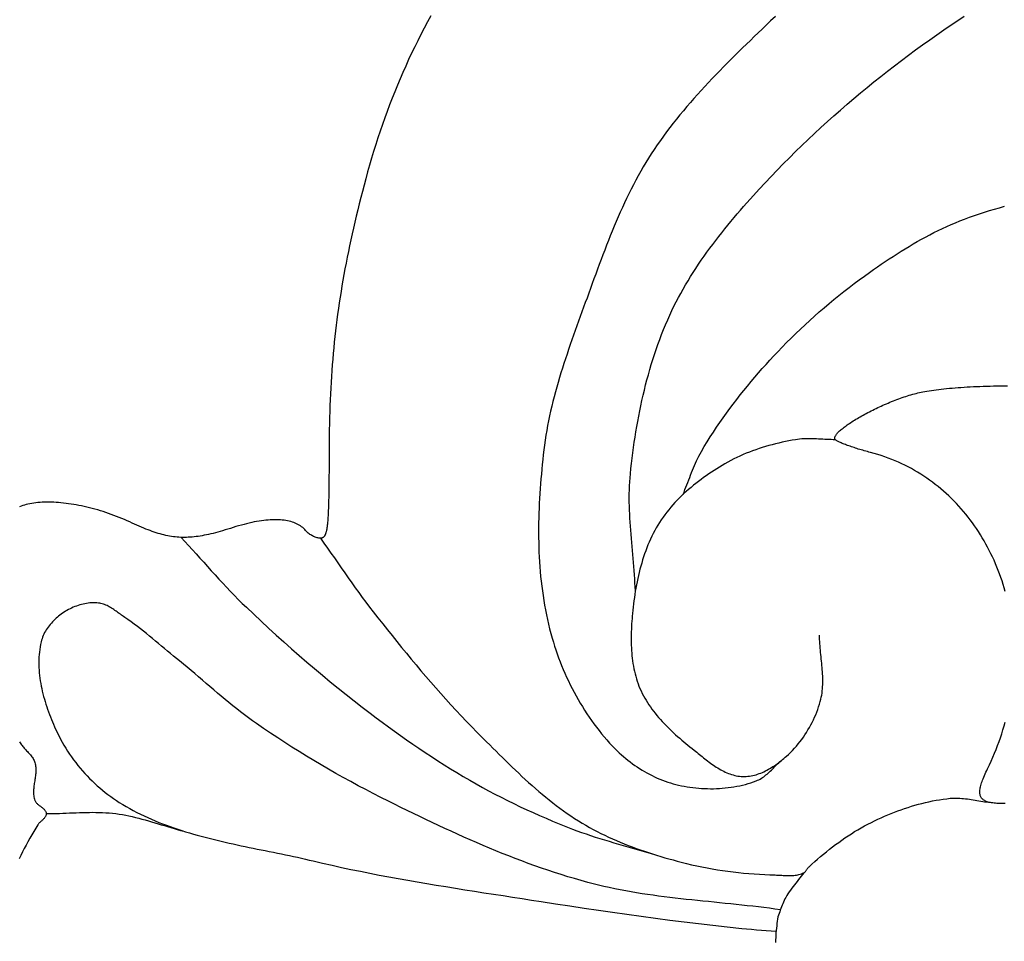
# Model space of a CAD drawing. Units: millimetres. Extents: x 2 to 256, y -51 to 51.
# Drawn here: x 71 to 81, y 0 to 9 of the extents above; entities that cross this region are included whole.
import ezdxf

# ---------------------------------------------------------------- set-up
doc = ezdxf.new("R2010")
doc.units = ezdxf.units.MM
doc.layers.add('Vector Layer 1', color=7, linetype='Continuous', lineweight=30)

msp = doc.modelspace()

# ---------------------------------------------------------------- linework, layer by layer
at = {"layer": 'Vector Layer 1', "color": 18, "lineweight": 30, "true_color": 0x000000}
for points in [[(74.8418, 9.3076), (74.8084, 9.246), (74.7757, 9.1841), (74.7436, 9.1221), (74.7122, 9.0598), (74.6815, 8.9973), (74.6514, 8.9346), (74.6219, 8.8717), (74.5931, 8.8085), (74.5649, 8.745), (74.5373, 8.6813), (74.5103, 8.6174), (74.484, 8.5532), (74.4582, 8.4887), (74.4331, 8.4239), (74.4086, 8.3588), (74.3847, 8.2935), (74.3614, 8.2278), (74.3387, 8.1618), (74.3166, 8.0955), (74.2951, 8.0289), (74.2741, 7.962), (74.2538, 7.8947), (74.234, 7.8271), (74.2148, 7.7591), (74.1961, 7.6908), (74.1961, 7.6908), (74.1794, 7.6278), (74.1631, 7.5654), (74.1472, 7.5036), (74.1318, 7.4424), (74.1168, 7.3817), (74.1023, 7.3215), (74.0882, 7.2618), (74.0745, 7.2025), (74.0612, 7.1437), (74.0483, 7.0852), (74.0359, 7.0272), (74.0239, 6.9694), (74.0122, 6.912), (74.001, 6.8549), (73.9902, 6.798), (73.9798, 6.7414), (73.9697, 6.685), (73.9601, 6.6287), (73.9508, 6.5726), (73.9419, 6.5167), (73.9334, 6.4608), (73.9253, 6.405), (73.9175, 6.3493), (73.9101, 6.2935), (73.9031, 6.2378), (73.8964, 6.182), (73.8901, 6.1262), (73.8841, 6.0702), (73.8785, 6.0142), (73.8732, 5.958), (73.8683, 5.9016), (73.8637, 5.8451), (73.8594, 5.7883), (73.8555, 5.7313), (73.8519, 5.6739), (73.8486, 5.6163), (73.8456, 5.5583), (73.8429, 5.5), (73.8406, 5.4413), (73.8386, 5.3822), (73.8368, 5.3226), (73.8354, 5.2626), (73.8342, 5.2021), (73.8334, 5.141), (73.8328, 5.0794), (73.8325, 5.0172), (73.8325, 5.0172), (73.8325, 4.9848), (73.8324, 4.9532), (73.8323, 4.9224), (73.8322, 4.8923), (73.8321, 4.863), (73.8319, 4.8344), (73.8318, 4.8066), (73.8316, 4.7795), (73.8314, 4.7531), (73.8312, 4.7274), (73.831, 4.7024), (73.8308, 4.6781), (73.8305, 4.6545), (73.8302, 4.6315), (73.8299, 4.6092), (73.8296, 4.5876), (73.8292, 4.5666), (73.8289, 4.5462), (73.8285, 4.5265), (73.828, 4.5073), (73.8276, 4.4888), (73.8271, 4.4709), (73.8266, 4.4535), (73.826, 4.4368), (73.8254, 4.4206), (73.8248, 4.4049), (73.8242, 4.3898), (73.8235, 4.3753), (73.8228, 4.3613), (73.8221, 4.3478), (73.8213, 4.3348), (73.8205, 4.3223), (73.8196, 4.3103), (73.8187, 4.2988), (73.8178, 4.2877), (73.8168, 4.2772), (73.8158, 4.2671), (73.8147, 4.2574), (73.8136, 4.2481), (73.8124, 4.2393), (73.8112, 4.2309), (73.81, 4.223), (73.8087, 4.2154), (73.8074, 4.2082), (73.806, 4.2014), (73.8045, 4.1949), (73.803, 4.1889), (73.8015, 4.1831), (73.7999, 4.1778), (73.7983, 4.1727), (73.7966, 4.168), (73.7948, 4.1636), (73.793, 4.1595), (73.7911, 4.1557), (73.7892, 4.1522), (73.7872, 4.1489), (73.7851, 4.1459), (73.783, 4.1432), (73.7808, 4.1408), (73.7786, 4.1386), (73.7763, 4.1366), (73.7739, 4.1348), (73.7715, 4.1332), (73.769, 4.1319), (73.7664, 4.1307), (73.7638, 4.1298), (73.7611, 4.129), (73.7583, 4.1283), (73.7555, 4.1279), (73.7526, 4.1275), (73.7496, 4.1273), (73.7465, 4.1273), (73.7465, 4.1273), (73.7386, 4.1276), (73.7304, 4.1285), (73.722, 4.13), (73.7133, 4.1321), (73.7044, 4.1346), (73.6955, 4.1377), (73.6865, 4.1412), (73.6775, 4.1452), (73.6686, 4.1496), (73.6597, 4.1544), (73.651, 4.1595), (73.6426, 4.165), (73.6344, 4.1708), (73.6265, 4.1768), (73.619, 4.1832), (73.6119, 4.1897), (73.6053, 4.1964), (73.5992, 4.2033), (73.5992, 4.2033), (73.5903, 4.2135), (73.5807, 4.2231), (73.5705, 4.2322), (73.5597, 4.2409), (73.5484, 4.249), (73.5364, 4.2566), (73.5239, 4.2638), (73.5108, 4.2704), (73.4971, 4.2765), (73.4829, 4.2821), (73.4681, 4.2872), (73.4528, 4.2918), (73.4369, 4.2959), (73.4204, 4.2995), (73.4035, 4.3026), (73.386, 4.3052), (73.368, 4.3072), (73.3495, 4.3088), (73.3305, 4.3098), (73.3109, 4.3104), (73.2909, 4.3104), (73.2704, 4.31), (73.2494, 4.309), (73.2279, 4.3075), (73.206, 4.3055), (73.1836, 4.303), (73.1607, 4.3), (73.1374, 4.2965), (73.1137, 4.2924), (73.0895, 4.2879), (73.0648, 4.2828), (73.0398, 4.2773), (73.0143, 4.2712), (72.9884, 4.2646), (72.9621, 4.2575), (72.9353, 4.2499), (72.9082, 4.2418), (72.8807, 4.2331), (72.8807, 4.2331), (72.8538, 4.2246), (72.8274, 4.2164), (72.8017, 4.2086), (72.7766, 4.2011), (72.7521, 4.1941), (72.7281, 4.1874), (72.7046, 4.1812), (72.6817, 4.1753), (72.6592, 4.1698), (72.6371, 4.1648), (72.6155, 4.1601), (72.5942, 4.1558), (72.5734, 4.1519), (72.5528, 4.1484), (72.5326, 4.1453), (72.5127, 4.1426), (72.4931, 4.1403), (72.4737, 4.1384), (72.4545, 4.1369), (72.4355, 4.1359), (72.4167, 4.1352), (72.398, 4.135), (72.3794, 4.1351), (72.3609, 4.1357), (72.3425, 4.1367), (72.3241, 4.1381), (72.3058, 4.1399), (72.2874, 4.1421), (72.269, 4.1448), (72.2505, 4.1478), (72.232, 4.1513), (72.2133, 4.1552), (72.1945, 4.1596), (72.1756, 4.1643), (72.1564, 4.1695), (72.137, 4.1752), (72.1174, 4.1812), (72.0976, 4.1877), (72.0774, 4.1946), (72.0569, 4.202), (72.0361, 4.2098), (72.0149, 4.218), (71.9933, 4.2266), (71.9714, 4.2357), (71.9489, 4.2453), (71.926, 4.2553), (71.9026, 4.2657), (71.8787, 4.2766), (71.8543, 4.2879), (71.8543, 4.2879), (71.8285, 4.2997), (71.8025, 4.3112), (71.7763, 4.3224), (71.75, 4.3332), (71.7236, 4.3436), (71.697, 4.3537), (71.6704, 4.3635), (71.6437, 4.3729), (71.617, 4.3819), (71.5902, 4.3905), (71.5634, 4.3988), (71.5367, 4.4068), (71.5099, 4.4143), (71.4832, 4.4215), (71.4566, 4.4283), (71.43, 4.4347), (71.4035, 4.4408), (71.3772, 4.4465), (71.351, 4.4517), (71.3249, 4.4566), (71.299, 4.4611), (71.2733, 4.4652), (71.2478, 4.469), (71.2225, 4.4723), (71.1975, 4.4752), (71.1728, 4.4777), (71.1483, 4.4798), (71.1241, 4.4815), (71.1002, 4.4828), (71.0767, 4.4836), (71.0535, 4.4841), (71.0307, 4.4841), (71.0083, 4.4837), (70.9864, 4.4829), (70.9648, 4.4817), (70.9437, 4.48), (70.923, 4.4779), (70.9029, 4.4753), (70.8832, 4.4724), (70.864, 4.469), (70.8454, 4.4651), (70.8274, 4.4608), (70.8099, 4.4561), (70.793, 4.4509), (70.7768, 4.4452), (70.7611, 4.4391)], [(78.2595, 9.2988), (78.2126, 9.2554), (78.1662, 9.2114), (78.1662, 9.2114), (78.1276, 9.1745), (78.0891, 9.1375), (78.0505, 9.1004), (78.012, 9.0632), (77.9735, 9.0259), (77.9351, 8.9886), (77.8968, 8.9511), (77.8586, 8.9134), (77.8205, 8.8757), (77.7826, 8.8377), (77.7448, 8.7996), (77.7073, 8.7613), (77.6699, 8.7228), (77.6328, 8.6841), (77.596, 8.6452), (77.5594, 8.606), (77.5231, 8.5666), (77.4872, 8.527), (77.4515, 8.487), (77.4163, 8.4468), (77.3814, 8.4063), (77.3469, 8.3655), (77.3129, 8.3244), (77.2793, 8.2829), (77.2461, 8.2411), (77.2135, 8.1989), (77.1813, 8.1563), (77.1497, 8.1134), (77.1186, 8.0701), (77.0881, 8.0264), (77.0582, 7.9822), (77.0289, 7.9376), (77.0289, 7.9376), (77.0018, 7.895), (76.9754, 7.8521), (76.9496, 7.8088), (76.9243, 7.7651), (76.8997, 7.7211), (76.8756, 7.6768), (76.8521, 7.6322), (76.829, 7.5872), (76.8065, 7.5421), (76.7844, 7.4966), (76.7628, 7.4509), (76.7416, 7.405), (76.7208, 7.3589), (76.7004, 7.3125), (76.6804, 7.266), (76.6607, 7.2193), (76.6413, 7.1725), (76.6222, 7.1255), (76.6034, 7.0783), (76.5849, 7.0311), (76.5665, 6.9838), (76.5484, 6.9364), (76.5305, 6.8889), (76.5127, 6.8414), (76.4951, 6.7938), (76.4776, 6.7462), (76.4602, 6.6986), (76.4429, 6.651), (76.4256, 6.6035), (76.4083, 6.5559), (76.3911, 6.5084), (76.3911, 6.5084), (76.3744, 6.4624), (76.3576, 6.4164), (76.3408, 6.3703), (76.324, 6.3241), (76.3073, 6.2779), (76.2906, 6.2317), (76.274, 6.1854), (76.2576, 6.139), (76.2412, 6.0926), (76.2251, 6.0461), (76.2091, 5.9996), (76.1933, 5.953), (76.1778, 5.9063), (76.1625, 5.8595), (76.1476, 5.8127), (76.1329, 5.7658), (76.1186, 5.7188), (76.1047, 5.6717), (76.0912, 5.6245), (76.0781, 5.5773), (76.0654, 5.5299), (76.0532, 5.4825), (76.0415, 5.435), (76.0304, 5.3873), (76.0197, 5.3396), (76.0097, 5.2917), (76.0003, 5.2438), (75.9915, 5.1957), (75.9833, 5.1475), (75.9758, 5.0992), (75.969, 5.0508), (75.963, 5.0023), (75.963, 5.0023), (75.9575, 4.9546), (75.9523, 4.9069), (75.9473, 4.859), (75.9426, 4.8111), (75.9381, 4.763), (75.934, 4.7149), (75.9301, 4.6667), (75.9265, 4.6185), (75.9233, 4.5701), (75.9204, 4.5218), (75.9179, 4.4734), (75.9157, 4.4249), (75.9139, 4.3765), (75.9125, 4.328), (75.9115, 4.2795), (75.9109, 4.2311), (75.9108, 4.1826), (75.9111, 4.1342), (75.9119, 4.0858), (75.9131, 4.0374), (75.9148, 3.989), (75.9171, 3.9408), (75.9198, 3.8925), (75.9231, 3.8444), (75.927, 3.7963), (75.9314, 3.7483), (75.9363, 3.7004), (75.9419, 3.6526), (75.948, 3.605), (75.9548, 3.5574), (75.9622, 3.51), (75.9703, 3.4627), (75.9789, 3.4155), (75.9883, 3.3685), (75.9984, 3.3216), (76.0091, 3.275), (76.0206, 3.2285), (76.0327, 3.1822), (76.0456, 3.136), (76.0456, 3.136), (76.0573, 3.0969), (76.0695, 3.0578), (76.0824, 3.0188), (76.0958, 2.9799), (76.1099, 2.9411), (76.1245, 2.9025), (76.1397, 2.8641), (76.1556, 2.8258), (76.172, 2.7877), (76.189, 2.7498), (76.2065, 2.7122), (76.2246, 2.6748), (76.2433, 2.6377), (76.2626, 2.6009), (76.2824, 2.5644), (76.3028, 2.5282), (76.3237, 2.4924), (76.3452, 2.4569), (76.3672, 2.4219), (76.3897, 2.3872), (76.4128, 2.3529), (76.4363, 2.3191), (76.4605, 2.2857), (76.4851, 2.2529), (76.5102, 2.2205), (76.5359, 2.1886), (76.5621, 2.1573), (76.5887, 2.1265), (76.6159, 2.0962), (76.6435, 2.0666), (76.6717, 2.0376), (76.6717, 2.0376), (76.6913, 2.0181), (76.7114, 1.999), (76.7321, 1.9801), (76.7532, 1.9616), (76.7747, 1.9435), (76.7967, 1.9258), (76.8191, 1.9084), (76.8419, 1.8915), (76.8651, 1.875), (76.8887, 1.859), (76.9126, 1.8434), (76.9368, 1.8284), (76.9613, 1.8138), (76.9861, 1.7998), (77.0111, 1.7863), (77.0364, 1.7734), (77.062, 1.761), (77.0877, 1.7493), (77.1137, 1.7382), (77.1398, 1.7277), (77.1661, 1.7179), (77.1925, 1.7088), (77.2191, 1.7003), (77.2457, 1.6926), (77.2725, 1.6856), (77.2725, 1.6856), (77.3, 1.6791), (77.3279, 1.6731), (77.356, 1.6676), (77.3843, 1.6627), (77.4128, 1.6584), (77.4416, 1.6545), (77.4705, 1.6513), (77.4995, 1.6486), (77.5286, 1.6465), (77.5578, 1.6449), (77.5871, 1.644), (77.6164, 1.6436), (77.6457, 1.6438), (77.675, 1.6446), (77.7043, 1.646), (77.7335, 1.648), (77.7627, 1.6506), (77.7917, 1.6538), (77.8206, 1.6577), (77.8493, 1.6622), (77.8778, 1.6673), (77.9062, 1.673), (77.9343, 1.6794), (77.9622, 1.6865), (77.9897, 1.6942), (78.017, 1.7025), (78.044, 1.7115), (78.0706, 1.7212), (78.0706, 1.7212), (78.0835, 1.7265), (78.0962, 1.7325), (78.1085, 1.7391), (78.1206, 1.7463), (78.1324, 1.7539), (78.1439, 1.762), (78.1552, 1.7706), (78.1664, 1.7795), (78.1773, 1.7887), (78.1881, 1.7983), (78.1988, 1.808), (78.2093, 1.818), (78.2198, 1.8281), (78.2302, 1.8383), (78.2406, 1.8486), (78.2509, 1.8588), (78.2613, 1.8691), (78.2717, 1.8792), (78.2821, 1.8892), (78.2926, 1.899), (78.3032, 1.9086), (78.3139, 1.918), (78.3248, 1.927)], [(76.8713, 3.6053), (76.8694, 3.6453), (76.8672, 3.6853), (76.8646, 3.7253), (76.8618, 3.7654), (76.8587, 3.8054), (76.8555, 3.8454), (76.8521, 3.8855), (76.8486, 3.9255), (76.845, 3.9655), (76.8414, 4.0056), (76.8378, 4.0456), (76.8343, 4.0857), (76.8309, 4.1257), (76.8276, 4.1657), (76.8244, 4.2058), (76.8215, 4.2458), (76.8189, 4.2858), (76.8165, 4.3258), (76.8145, 4.3658), (76.8129, 4.4058), (76.8117, 4.4458), (76.8109, 4.4857), (76.8107, 4.5257), (76.811, 4.5656), (76.8119, 4.6055), (76.8134, 4.6454), (76.8155, 4.6853), (76.8184, 4.7251), (76.822, 4.765), (76.822, 4.765), (76.8275, 4.8171), (76.8333, 4.8692), (76.8395, 4.9213), (76.846, 4.9734), (76.853, 5.0256), (76.8604, 5.0777), (76.8683, 5.1298), (76.8766, 5.1818), (76.8853, 5.2338), (76.8945, 5.2857), (76.9041, 5.3375), (76.9143, 5.3893), (76.9249, 5.4409), (76.9361, 5.4924), (76.9477, 5.5438), (76.9599, 5.5951), (76.9726, 5.6462), (76.9859, 5.6972), (76.9997, 5.7479), (77.014, 5.7985), (77.029, 5.8489), (77.0446, 5.8991), (77.0607, 5.9491), (77.0775, 5.9989), (77.0948, 6.0484), (77.1128, 6.0976), (77.1315, 6.1466), (77.1508, 6.1953), (77.1708, 6.2437), (77.1914, 6.2918), (77.2127, 6.3396), (77.2127, 6.3396), (77.233, 6.3833), (77.254, 6.4266), (77.2757, 6.4697), (77.298, 6.5124), (77.321, 6.5547), (77.3445, 6.5968), (77.3687, 6.6386), (77.3934, 6.68), (77.4187, 6.7212), (77.4445, 6.762), (77.4708, 6.8026), (77.4976, 6.8428), (77.5249, 6.8828), (77.5527, 6.9225), (77.5808, 6.962), (77.6094, 7.0011), (77.6384, 7.04), (77.6677, 7.0787), (77.6974, 7.1171), (77.7274, 7.1552), (77.7578, 7.1931), (77.7884, 7.2307), (77.8193, 7.2681), (77.8505, 7.3053), (77.8818, 7.3422), (77.9134, 7.3789), (77.9452, 7.4154), (77.9772, 7.4517), (78.0093, 7.4877), (78.0415, 7.5236), (78.0415, 7.5236), (78.0997, 7.5874), (78.1585, 7.6508), (78.2179, 7.7137), (78.2778, 7.7761), (78.3383, 7.838), (78.3993, 7.8994), (78.4609, 7.9603), (78.523, 8.0207), (78.5856, 8.0806), (78.6487, 8.1399), (78.7123, 8.1988), (78.7764, 8.2572), (78.841, 8.315), (78.906, 8.3723), (78.9715, 8.4291), (79.0375, 8.4854), (79.1039, 8.5412), (79.1708, 8.5964), (79.238, 8.6511), (79.3057, 8.7053), (79.3738, 8.7589), (79.4423, 8.812), (79.5112, 8.8646), (79.5805, 8.9166), (79.6501, 8.9681), (79.7201, 9.0191), (79.7905, 9.0695), (79.8612, 9.1194), (79.9322, 9.1687), (80.0036, 9.2174), (80.0036, 9.2174), (80.0684, 9.2609), (80.1337, 9.3038)], [(78.8546, 5.1034), (78.8338, 5.1036), (78.813, 5.1041), (78.7921, 5.1048), (78.7712, 5.1057), (78.7504, 5.1067), (78.7295, 5.1079), (78.7086, 5.109), (78.6877, 5.1101), (78.6668, 5.1111), (78.646, 5.1119), (78.6251, 5.1126), (78.6043, 5.1129), (78.5835, 5.113), (78.5627, 5.1127), (78.542, 5.1119), (78.5213, 5.1107), (78.5006, 5.1089), (78.4801, 5.1065), (78.4595, 5.1034), (78.4595, 5.1034), (78.4263, 5.0977), (78.3931, 5.0916), (78.36, 5.085), (78.3269, 5.078), (78.2938, 5.0705), (78.2608, 5.0626), (78.228, 5.0542), (78.1952, 5.0453), (78.1626, 5.0359), (78.1301, 5.026), (78.0978, 5.0156), (78.0657, 5.0047), (78.0338, 4.9932), (78.0021, 4.9812), (77.9707, 4.9686), (77.9395, 4.9555), (77.9086, 4.9418), (77.878, 4.9276), (77.8477, 4.9127), (77.8178, 4.8973), (77.7882, 4.8812), (77.759, 4.8645), (77.759, 4.8645), (77.7322, 4.8486), (77.7054, 4.8324), (77.6788, 4.8159), (77.6523, 4.799), (77.626, 4.7818), (77.5998, 4.7642), (77.5738, 4.7463), (77.5481, 4.728), (77.5225, 4.7094), (77.4972, 4.6904), (77.4722, 4.6711), (77.4475, 4.6513), (77.4231, 4.6313), (77.3991, 4.6108), (77.3754, 4.59), (77.3521, 4.5688), (77.3292, 4.5472), (77.3068, 4.5252), (77.2848, 4.5028), (77.2632, 4.48), (77.2422, 4.4569), (77.2217, 4.4333), (77.2017, 4.4093), (77.1823, 4.3849), (77.1634, 4.3601), (77.1452, 4.3349), (77.1276, 4.3093), (77.1106, 4.2832), (77.1106, 4.2832), (77.0941, 4.2565), (77.0783, 4.2294), (77.0631, 4.202), (77.0485, 4.1742), (77.0345, 4.1461), (77.0211, 4.1177), (77.0083, 4.0889), (76.996, 4.0599), (76.9843, 4.0306), (76.9731, 4.001), (76.9624, 3.9713), (76.9522, 3.9412), (76.9426, 3.911), (76.9334, 3.8806), (76.9247, 3.85), (76.9164, 3.8193), (76.9086, 3.7884), (76.9012, 3.7574), (76.8943, 3.7263), (76.8878, 3.6951), (76.8816, 3.6638), (76.8759, 3.6325), (76.8705, 3.6011), (76.8655, 3.5697), (76.8608, 3.5383), (76.8565, 3.5068), (76.8525, 3.4754), (76.8488, 3.444), (76.8454, 3.4127), (76.8423, 3.3814), (76.8423, 3.3814), (76.8399, 3.3557), (76.8378, 3.3298), (76.8358, 3.3038), (76.834, 3.2777), (76.8325, 3.2515), (76.8312, 3.2252), (76.8302, 3.1989), (76.8295, 3.1726), (76.8291, 3.1462), (76.829, 3.1199), (76.8293, 3.0935), (76.83, 3.0672), (76.831, 3.0408), (76.8325, 3.0146), (76.8344, 2.9884), (76.8367, 2.9623), (76.8395, 2.9362), (76.8428, 2.9103), (76.8466, 2.8845), (76.851, 2.8588), (76.8558, 2.8333), (76.8613, 2.808), (76.8673, 2.7828), (76.8739, 2.7578), (76.8812, 2.733), (76.8891, 2.7084), (76.8977, 2.6841), (76.9069, 2.66), (76.9168, 2.6362), (76.9168, 2.6362), (76.9276, 2.6123), (76.9391, 2.5888), (76.9512, 2.5655), (76.9638, 2.5426), (76.9771, 2.5201), (76.9909, 2.4978), (77.0053, 2.4758), (77.0202, 2.4542), (77.0356, 2.4328), (77.0515, 2.4117), (77.0678, 2.3909), (77.0845, 2.3704), (77.1016, 2.3502), (77.1192, 2.3302), (77.137, 2.3105), (77.1553, 2.291), (77.1738, 2.2718), (77.1926, 2.2528), (77.2117, 2.234), (77.231, 2.2155), (77.2506, 2.1972), (77.2703, 2.1791), (77.2903, 2.1613), (77.3104, 2.1436), (77.3306, 2.1261), (77.3509, 2.1088), (77.3713, 2.0917), (77.3918, 2.0748), (77.4123, 2.0581), (77.4329, 2.0415), (77.4534, 2.0251), (77.4534, 2.0251), (77.4665, 2.0146), (77.4797, 2.0041), (77.4929, 1.9934), (77.5062, 1.9827), (77.5197, 1.9719), (77.5332, 1.9611), (77.5468, 1.9503), (77.5604, 1.9396), (77.5742, 1.9289), (77.5881, 1.9184), (77.602, 1.9079), (77.6161, 1.8976), (77.6303, 1.8875), (77.6446, 1.8776), (77.6589, 1.8679), (77.6734, 1.8585), (77.688, 1.8493), (77.7027, 1.8405), (77.7175, 1.832), (77.7324, 1.8239), (77.7475, 1.8162), (77.7627, 1.8089), (77.7779, 1.802), (77.7933, 1.7957), (77.8089, 1.7898), (77.8245, 1.7844), (77.8403, 1.7797), (77.8562, 1.7755), (77.8723, 1.7719), (77.8885, 1.769), (77.9048, 1.7667), (77.9212, 1.7651), (77.9378, 1.7643), (77.9378, 1.7643), (77.9542, 1.7641), (77.9706, 1.7648), (77.987, 1.7661), (78.0032, 1.7681), (78.0195, 1.7707), (78.0356, 1.774), (78.0517, 1.7778), (78.0677, 1.7823), (78.0836, 1.7873), (78.0994, 1.7928), (78.1151, 1.7988), (78.1306, 1.8053), (78.1461, 1.8123), (78.1614, 1.8197), (78.1766, 1.8275), (78.1916, 1.8356), (78.2065, 1.8442), (78.2212, 1.853), (78.2357, 1.8622), (78.2501, 1.8717), (78.2643, 1.8814), (78.2783, 1.8913), (78.292, 1.9015), (78.3056, 1.9118), (78.319, 1.9223), (78.3321, 1.933), (78.345, 1.9437), (78.3577, 1.9546), (78.3701, 1.9655), (78.3701, 1.9655), (78.3906, 1.9842), (78.4107, 2.0036), (78.4303, 2.0236), (78.4494, 2.0441), (78.468, 2.0652), (78.4861, 2.0868), (78.5037, 2.1089), (78.5207, 2.1314), (78.5373, 2.1544), (78.5532, 2.1778), (78.5686, 2.2016), (78.5834, 2.2257), (78.5977, 2.2502), (78.6113, 2.2751), (78.6244, 2.3002), (78.6368, 2.3257), (78.6486, 2.3513), (78.6597, 2.3773), (78.6702, 2.4034), (78.68, 2.4297), (78.6892, 2.4562), (78.6977, 2.4828), (78.7054, 2.5095), (78.7054, 2.5095), (78.7107, 2.5299), (78.7153, 2.5505), (78.7191, 2.5711), (78.7224, 2.5918), (78.725, 2.6126), (78.727, 2.6334), (78.7285, 2.6544), (78.7295, 2.6754), (78.73, 2.6964), (78.7301, 2.7175), (78.7298, 2.7387), (78.7291, 2.7599), (78.7281, 2.7812), (78.7269, 2.8024), (78.7254, 2.8238), (78.7237, 2.8451), (78.7218, 2.8665), (78.7198, 2.8879), (78.7177, 2.9093), (78.7155, 2.9307), (78.7133, 2.9521), (78.7111, 2.9735), (78.7089, 2.9949), (78.7069, 3.0163), (78.705, 3.0377), (78.7032, 3.059), (78.7016, 3.0804), (78.7003, 3.1017), (78.6992, 3.1229), (78.6984, 3.1441), (78.698, 3.1653)], [(72.3635, 4.1357), (72.4015, 4.0948), (72.4393, 4.0537), (72.4769, 4.0124), (72.5144, 3.971), (72.5518, 3.9295), (72.5892, 3.8879), (72.6266, 3.8464), (72.6641, 3.805), (72.7016, 3.7637), (72.7394, 3.7225), (72.7773, 3.6815), (72.8155, 3.6407), (72.8539, 3.6003), (72.8927, 3.5602), (72.9319, 3.5204), (72.9715, 3.4811), (73.0116, 3.4423), (73.0116, 3.4423), (73.0849, 3.3726), (73.1587, 3.3035), (73.2329, 3.2348), (73.3077, 3.1666), (73.3829, 3.0989), (73.4585, 3.0318), (73.5347, 2.9652), (73.6113, 2.8991), (73.6884, 2.8336), (73.766, 2.7686), (73.844, 2.7043), (73.9225, 2.6405), (74.0015, 2.5773), (74.081, 2.5147), (74.1609, 2.4528), (74.2413, 2.3915), (74.2413, 2.3915), (74.3007, 2.3468), (74.3603, 2.3025), (74.4202, 2.2584), (74.4804, 2.2148), (74.5409, 2.1715), (74.6017, 2.1287), (74.6628, 2.0863), (74.7242, 2.0443), (74.786, 2.0028), (74.848, 1.9618), (74.9104, 1.9213), (74.9731, 1.8814), (75.0362, 1.8421), (75.0996, 1.8034), (75.1634, 1.7652), (75.2276, 1.7277), (75.2921, 1.6909), (75.2921, 1.6909), (75.3535, 1.6568), (75.4152, 1.6233), (75.4773, 1.5904), (75.5398, 1.5582), (75.6026, 1.5266), (75.6657, 1.4956), (75.7292, 1.4653), (75.7929, 1.4355), (75.8569, 1.4064), (75.9212, 1.3778), (75.9857, 1.3499), (76.0504, 1.3225), (76.1154, 1.2957), (76.1806, 1.2695), (76.246, 1.2438), (76.246, 1.2438), (76.2909, 1.2267), (76.3361, 1.2103), (76.3815, 1.1945), (76.427, 1.1792), (76.4727, 1.1643), (76.5185, 1.1499), (76.5645, 1.1358), (76.6105, 1.1219), (76.6567, 1.1084), (76.7029, 1.0949), (76.7491, 1.0816), (76.7954, 1.0684), (76.8416, 1.0551), (76.8878, 1.0418), (76.934, 1.0284), (76.9802, 1.0148), (77.0262, 1.001), (77.0722, 0.9869)], [(73.7465, 4.1273), (73.7814, 4.0785), (73.816, 4.0295), (73.8504, 3.9803), (73.8848, 3.9311), (73.919, 3.8819), (73.9533, 3.8326), (73.9876, 3.7834), (74.0221, 3.7343), (74.0567, 3.6853), (74.0916, 3.6364), (74.1267, 3.5878), (74.1622, 3.5395), (74.198, 3.4914), (74.2343, 3.4437), (74.2712, 3.3964), (74.2712, 3.3964), (74.3176, 3.3375), (74.3642, 3.2787), (74.4109, 3.22), (74.4578, 3.1614), (74.5049, 3.1029), (74.5522, 3.0446), (74.5997, 2.9865), (74.6475, 2.9285), (74.6955, 2.8709), (74.7438, 2.8134), (74.7924, 2.7562), (74.8414, 2.6993), (74.8907, 2.6427), (74.9403, 2.5865), (74.9903, 2.5306), (75.0408, 2.4751), (75.0916, 2.42), (75.1429, 2.3653), (75.1947, 2.311), (75.2469, 2.2572), (75.2996, 2.204), (75.2996, 2.204), (75.3311, 2.1724), (75.3625, 2.1409), (75.394, 2.1093), (75.4256, 2.0776), (75.4571, 2.046), (75.4888, 2.0144), (75.5205, 1.9829), (75.5524, 1.9515), (75.5843, 1.9201), (75.6164, 1.8889), (75.6486, 1.8578), (75.681, 1.8269), (75.7135, 1.7962), (75.7462, 1.7656), (75.7791, 1.7354), (75.8122, 1.7054), (75.8456, 1.6756), (75.8791, 1.6462), (75.9129, 1.6171), (75.947, 1.5884), (75.9814, 1.56), (76.016, 1.5321), (76.0509, 1.5045), (76.0862, 1.4775), (76.1218, 1.4508), (76.1577, 1.4247), (76.194, 1.3991), (76.2307, 1.374), (76.2677, 1.3495), (76.3051, 1.3255), (76.343, 1.3022), (76.343, 1.3022), (76.3794, 1.2806), (76.4161, 1.2597), (76.4532, 1.2393), (76.4906, 1.2196), (76.5284, 1.2004), (76.5664, 1.1818), (76.6047, 1.1637), (76.6433, 1.1462), (76.6822, 1.1291), (76.7213, 1.1126), (76.7607, 1.0966), (76.8002, 1.081), (76.84, 1.0659), (76.8799, 1.0512), (76.92, 1.037), (76.9602, 1.0231), (77.0006, 1.0097), (77.0411, 0.9967), (77.0817, 0.984), (77.1224, 0.9716), (77.1632, 0.9596), (77.204, 0.9479), (77.2449, 0.9366), (77.2858, 0.9255), (77.3267, 0.9147), (77.3267, 0.9147), (77.3774, 0.9018), (77.4282, 0.8898), (77.4793, 0.8784), (77.5305, 0.8678), (77.5819, 0.8579), (77.6334, 0.8486), (77.6851, 0.8401), (77.7369, 0.8322), (77.7887, 0.825), (77.8407, 0.8184), (77.8928, 0.8125), (77.9449, 0.8072), (77.9971, 0.8025), (78.0493, 0.7984), (78.1016, 0.7949), (78.1538, 0.792), (78.2061, 0.7897), (78.2583, 0.788), (78.2583, 0.788), (78.2713, 0.7875), (78.2843, 0.7869), (78.2975, 0.7862), (78.3107, 0.7855), (78.3239, 0.7847), (78.3372, 0.784), (78.3505, 0.7833), (78.3638, 0.7828), (78.3772, 0.7824), (78.3904, 0.7822), (78.4036, 0.7822), (78.4168, 0.7825), (78.4299, 0.7832), (78.4429, 0.7842), (78.4558, 0.7856), (78.4685, 0.7874), (78.4811, 0.7898), (78.4936, 0.7926), (78.5059, 0.7961), (78.5179, 0.8002), (78.5298, 0.8049), (78.5415, 0.8103), (78.5415, 0.8103), (78.5463, 0.8131), (78.5508, 0.8164), (78.5549, 0.8202), (78.5587, 0.8242), (78.5623, 0.8286), (78.5658, 0.8332), (78.5691, 0.8379), (78.5723, 0.8428), (78.5756, 0.8476), (78.5789, 0.8525), (78.5823, 0.8572), (78.5858, 0.8617), (78.5896, 0.866), (78.5937, 0.8699), (78.5937, 0.8699), (78.6219, 0.8953), (78.6504, 0.9205), (78.6792, 0.9454), (78.7083, 0.9701), (78.7375, 0.9945), (78.7671, 1.0186), (78.797, 1.0424), (78.8271, 1.0659), (78.8575, 1.0889), (78.8882, 1.1116), (78.9192, 1.1338), (78.9505, 1.1555), (78.982, 1.1768), (79.014, 1.1975), (79.0462, 1.2177), (79.0787, 1.2373), (79.1116, 1.2564), (79.1448, 1.2748), (79.1783, 1.2926), (79.2122, 1.3096), (79.2122, 1.3096), (79.2443, 1.3252), (79.2765, 1.3404), (79.309, 1.3552), (79.3418, 1.3696), (79.3747, 1.3836), (79.4079, 1.3973), (79.4412, 1.4104), (79.4747, 1.4232), (79.5085, 1.4355), (79.5423, 1.4472), (79.5764, 1.4585), (79.6106, 1.4693), (79.6449, 1.4795), (79.6794, 1.4891), (79.7141, 1.4982), (79.7488, 1.5067), (79.7837, 1.5146), (79.8186, 1.5219), (79.8537, 1.5285), (79.8888, 1.5344), (79.9241, 1.5397), (79.9594, 1.5443), (79.9947, 1.5481), (79.9947, 1.5481), (80.0137, 1.5496), (80.0326, 1.5504), (80.0515, 1.5506), (80.0704, 1.5502), (80.0894, 1.5493), (80.1083, 1.5479), (80.1272, 1.546), (80.1461, 1.5439), (80.1651, 1.5414), (80.184, 1.5387), (80.2029, 1.5358), (80.2218, 1.5327), (80.2407, 1.5296), (80.2597, 1.5265), (80.2786, 1.5234), (80.2975, 1.5204), (80.3164, 1.5176), (80.3354, 1.5149), (80.3543, 1.5126), (80.3732, 1.5105)], [(78.3104, 0.4429), (78.2557, 0.4504), (78.201, 0.4577), (78.1462, 0.4646), (78.0913, 0.4712), (78.0364, 0.4776), (77.9815, 0.4837), (77.9265, 0.4897), (77.8715, 0.4955), (77.8164, 0.5012), (77.7613, 0.5068), (77.7063, 0.5124), (77.6512, 0.5179), (77.5961, 0.5235), (77.541, 0.5291), (77.486, 0.5347), (77.4309, 0.5405), (77.3759, 0.5464), (77.321, 0.5525), (77.266, 0.5588), (77.2112, 0.5653), (77.1563, 0.5722), (77.1016, 0.5793), (77.0469, 0.5867), (76.9923, 0.5945), (76.9377, 0.6027), (76.8833, 0.6114), (76.8289, 0.6205), (76.7747, 0.6301), (76.7206, 0.6403), (76.6665, 0.651), (76.6126, 0.6623), (76.5589, 0.6742), (76.5052, 0.6868), (76.4517, 0.7001), (76.3984, 0.7141), (76.3984, 0.7141), (76.332, 0.7324), (76.2659, 0.7515), (76.1999, 0.7712), (76.1341, 0.7916), (76.0686, 0.8127), (76.0032, 0.8344), (75.9381, 0.8567), (75.8731, 0.8796), (75.8083, 0.9031), (75.7437, 0.9271), (75.6793, 0.9516), (75.615, 0.9767), (75.5509, 1.0022), (75.487, 1.0282), (75.4232, 1.0546), (75.3596, 1.0814), (75.2961, 1.1086), (75.2328, 1.1362), (75.1696, 1.1642), (75.1066, 1.1925), (75.0437, 1.2211), (74.9809, 1.2499), (74.9183, 1.2791), (74.8558, 1.3085), (74.7934, 1.3381), (74.7311, 1.3679), (74.6689, 1.3979), (74.6068, 1.428), (74.5448, 1.4583), (74.483, 1.4887), (74.4212, 1.5192), (74.4212, 1.5192), (74.3457, 1.5569), (74.2706, 1.5951), (74.1957, 1.634), (74.1211, 1.6735), (74.0468, 1.7135), (73.9728, 1.7542), (73.8991, 1.7955), (73.8258, 1.8373), (73.7528, 1.8798), (73.6801, 1.9228), (73.6079, 1.9665), (73.536, 2.0107), (73.4644, 2.0556), (73.3933, 2.101), (73.3226, 2.147), (73.2523, 2.1937), (73.1824, 2.2409), (73.1129, 2.2887), (73.1129, 2.2887), (73.0727, 2.3171), (73.0329, 2.3461), (72.9935, 2.3755), (72.9545, 2.4054), (72.9157, 2.4358), (72.8772, 2.4665), (72.839, 2.4975), (72.801, 2.5288), (72.7632, 2.5603), (72.7255, 2.5921), (72.6879, 2.624), (72.6504, 2.656), (72.613, 2.688), (72.5756, 2.7201), (72.5381, 2.7521), (72.5006, 2.7841), (72.463, 2.8159), (72.4252, 2.8476), (72.3874, 2.8791), (72.3493, 2.9103), (72.3493, 2.9103), (72.3191, 2.9345), (72.2892, 2.9589), (72.2593, 2.9835), (72.2296, 3.0082), (72.1999, 3.033), (72.1703, 3.0579), (72.1407, 3.0828), (72.1111, 3.1077), (72.0813, 3.1324), (72.0515, 3.157), (72.0215, 3.1814), (71.9914, 3.2056), (71.961, 3.2294), (71.9304, 3.2529), (71.8995, 3.276), (71.8682, 3.2987), (71.8367, 3.3208), (71.8047, 3.3425), (71.8047, 3.3425), (71.7939, 3.3497), (71.7832, 3.3571), (71.7725, 3.3648), (71.7618, 3.3725), (71.7511, 3.3803), (71.7403, 3.3881), (71.7295, 3.3959), (71.7187, 3.4037), (71.7078, 3.4114), (71.6969, 3.4189), (71.6859, 3.4263), (71.6748, 3.4334), (71.6636, 3.4402), (71.6523, 3.4468), (71.6409, 3.453), (71.6294, 3.4588), (71.6177, 3.4641), (71.6059, 3.469), (71.5939, 3.4733), (71.5818, 3.4771), (71.5694, 3.4802), (71.5569, 3.4827), (71.5442, 3.4845), (71.5442, 3.4845), (71.5275, 3.486), (71.5106, 3.4869), (71.4938, 3.487), (71.4768, 3.4864), (71.4599, 3.4852), (71.4429, 3.4834), (71.4259, 3.481), (71.409, 3.4779), (71.3922, 3.4743), (71.3754, 3.4702), (71.3588, 3.4655), (71.3423, 3.4603), (71.3259, 3.4546), (71.3097, 3.4484), (71.2937, 3.4417), (71.2779, 3.4346), (71.2624, 3.4271), (71.2471, 3.4192), (71.2321, 3.4109), (71.2174, 3.4023), (71.203, 3.3932), (71.189, 3.3839), (71.189, 3.3839), (71.1758, 3.3746), (71.1627, 3.3648), (71.1497, 3.3546), (71.137, 3.344), (71.1245, 3.3331), (71.1122, 3.3217), (71.1002, 3.3101), (71.0886, 3.298), (71.0773, 3.2856), (71.0664, 3.273), (71.0559, 3.2599), (71.0458, 3.2466), (71.0362, 3.233), (71.0271, 3.2192), (71.0186, 3.205), (71.0105, 3.1907), (71.0031, 3.176), (70.9963, 3.1612), (70.9902, 3.1461), (70.9847, 3.1309), (70.9799, 3.1154), (70.9759, 3.0998), (70.9759, 3.0998), (70.9705, 3.0746), (70.9658, 3.0493), (70.9619, 3.024), (70.9587, 2.9984), (70.9563, 2.9728), (70.9545, 2.9471), (70.9535, 2.9214), (70.9531, 2.8955), (70.9533, 2.8696), (70.9542, 2.8437), (70.9557, 2.8177), (70.9578, 2.7916), (70.9604, 2.7656), (70.9636, 2.7396), (70.9674, 2.7135), (70.9717, 2.6875), (70.9765, 2.6615), (70.9818, 2.6356), (70.9876, 2.6097), (70.9938, 2.5839), (71.0005, 2.5581), (71.0076, 2.5324), (71.0151, 2.5068), (71.023, 2.4813), (71.0313, 2.456), (71.04, 2.4307), (71.0489, 2.4056), (71.0582, 2.3807), (71.0678, 2.3559), (71.0777, 2.3312), (71.0879, 2.3068), (71.0983, 2.2825), (71.1089, 2.2585), (71.1198, 2.2346), (71.1308, 2.211), (71.1421, 2.1876), (71.1535, 2.1644), (71.1535, 2.1644), (71.1691, 2.134), (71.1855, 2.1039), (71.2025, 2.074), (71.2202, 2.0445), (71.2387, 2.0153), (71.2577, 1.9865), (71.2774, 1.958), (71.2977, 1.9299), (71.3187, 1.9022), (71.3402, 1.875), (71.3623, 1.8481), (71.3849, 1.8217), (71.4081, 1.7958), (71.4318, 1.7703), (71.456, 1.7453), (71.4808, 1.7208), (71.5059, 1.6969), (71.5316, 1.6735), (71.5577, 1.6506), (71.5842, 1.6283), (71.6111, 1.6066), (71.6385, 1.5855), (71.6662, 1.565), (71.6942, 1.5451), (71.7226, 1.5259), (71.7514, 1.5073), (71.7514, 1.5073), (71.7855, 1.4862), (71.82, 1.4658), (71.8548, 1.4461), (71.8899, 1.427), (71.9253, 1.4085), (71.961, 1.3906), (71.997, 1.3733), (72.0332, 1.3566), (72.0697, 1.3404), (72.1065, 1.3247), (72.1435, 1.3096), (72.1807, 1.295), (72.2181, 1.2808), (72.2558, 1.2671), (72.2937, 1.2539), (72.3317, 1.241), (72.37, 1.2286), (72.4084, 1.2166), (72.447, 1.2049), (72.4857, 1.1936), (72.5246, 1.1826), (72.5637, 1.1719), (72.6028, 1.1616), (72.6421, 1.1515), (72.6815, 1.1416), (72.721, 1.132), (72.7606, 1.1227), (72.8003, 1.1135), (72.84, 1.1045), (72.8798, 1.0957), (72.9197, 1.0871), (72.9596, 1.0786), (72.9995, 1.0702), (73.0395, 1.0619), (73.0795, 1.0536), (73.1195, 1.0454), (73.1595, 1.0373), (73.1995, 1.0292), (73.2395, 1.0211), (73.2794, 1.013), (73.3193, 1.0049), (73.3592, 0.9967), (73.399, 0.9884), (73.4388, 0.9801), (73.4784, 0.9716), (73.518, 0.9631), (73.5575, 0.9543), (73.5969, 0.9455), (73.6362, 0.9364), (73.6753, 0.9272), (73.6753, 0.9272), (73.7685, 0.9053), (73.8618, 0.8842), (73.9552, 0.8637), (74.0488, 0.8438), (74.1426, 0.8245), (74.2364, 0.8058), (74.3304, 0.7877), (74.4244, 0.77), (74.5186, 0.7527), (74.6128, 0.7359), (74.7072, 0.7195), (74.8015, 0.7034), (74.896, 0.6877), (74.9905, 0.6722), (75.0851, 0.6569), (75.1796, 0.6419), (75.2743, 0.627), (75.3689, 0.6123), (75.4635, 0.5977), (75.5582, 0.5831), (75.6528, 0.5685), (75.7475, 0.554), (75.8421, 0.5394), (75.9367, 0.5247), (75.9367, 0.5247), (76.0783, 0.5027), (76.22, 0.4811), (76.3618, 0.4599), (76.5037, 0.439), (76.6456, 0.4186), (76.7875, 0.3986), (76.9296, 0.3791), (77.0717, 0.3601), (77.2138, 0.3416), (77.356, 0.3237), (77.4984, 0.3064), (77.6407, 0.2897), (77.7832, 0.2736), (77.9257, 0.2583), (77.9257, 0.2583), (77.9744, 0.2535), (78.0231, 0.2494), (78.0718, 0.2457), (78.1206, 0.2423), (78.1694, 0.239), (78.2182, 0.2357), (78.267, 0.2321)], [(78.5415, 0.8103), (78.5287, 0.7931), (78.5155, 0.7759), (78.5022, 0.7588), (78.4887, 0.7418), (78.4752, 0.7247), (78.4616, 0.7076), (78.4481, 0.6904), (78.4348, 0.6732), (78.4218, 0.6558), (78.409, 0.6382), (78.3966, 0.6204), (78.3847, 0.6024), (78.3733, 0.5842), (78.3625, 0.5656), (78.3625, 0.5656), (78.3545, 0.5505), (78.347, 0.535), (78.3399, 0.5193), (78.3332, 0.5033), (78.3268, 0.4872), (78.3206, 0.4709), (78.3146, 0.4546), (78.3087, 0.4382), (78.3028, 0.4219), (78.2968, 0.4056), (78.2907, 0.3895), (78.2844, 0.3736), (78.2844, 0.3736), (78.2817, 0.3511), (78.2788, 0.3285), (78.2758, 0.3058), (78.2728, 0.2831), (78.27, 0.2604), (78.2675, 0.2377), (78.2654, 0.215), (78.2639, 0.1924), (78.2639, 0.1924), (78.263, 0.168), (78.2627, 0.1435), (78.2627, 0.1188)]]:
    msp.add_lwpolyline(points, dxfattribs=at)
at = {"layer": 'Vector Layer 1', "color": 18, "lineweight": 30, "true_color": 0x000000, "extrusion": (0, 0, -1)}
for points in [[(-77.3435, 4.5607), (-77.3535, 4.5845), (-77.3632, 4.6084), (-77.3727, 4.6324), (-77.382, 4.6564), (-77.3913, 4.6806), (-77.4004, 4.7047), (-77.4096, 4.7289), (-77.4188, 4.753), (-77.4282, 4.7771), (-77.4377, 4.8011), (-77.4474, 4.825), (-77.4573, 4.8488), (-77.4676, 4.8724), (-77.4783, 4.8958), (-77.4894, 4.919), (-77.501, 4.942), (-77.5131, 4.9647), (-77.5257, 4.987), (-77.5257, 4.987), (-77.5546, 5.0357), (-77.5842, 5.0841), (-77.6144, 5.132), (-77.6452, 5.1796), (-77.6766, 5.2268), (-77.7085, 5.2736), (-77.741, 5.3201), (-77.7741, 5.3663), (-77.8077, 5.412), (-77.8418, 5.4574), (-77.8763, 5.5025), (-77.9114, 5.5472), (-77.9469, 5.5916), (-77.9828, 5.6356), (-78.0191, 5.6793), (-78.0558, 5.7226), (-78.0929, 5.7656), (-78.1304, 5.8083), (-78.1682, 5.8506), (-78.2063, 5.8926), (-78.2448, 5.9343), (-78.2835, 5.9756), (-78.2835, 5.9756), (-78.3272, 6.0215), (-78.3715, 6.0669), (-78.4164, 6.1119), (-78.4617, 6.1563), (-78.5075, 6.2003), (-78.5539, 6.2437), (-78.6006, 6.2867), (-78.6479, 6.3292), (-78.6956, 6.3712), (-78.7438, 6.4126), (-78.7923, 6.4536), (-78.8413, 6.4941), (-78.8907, 6.5341), (-78.9406, 6.5735), (-78.9907, 6.6124), (-79.0413, 6.6509), (-79.0922, 6.6888), (-79.1435, 6.7261), (-79.1951, 6.763), (-79.1951, 6.763), (-79.2334, 6.7899), (-79.2719, 6.8166), (-79.3105, 6.8431), (-79.3494, 6.8694), (-79.3885, 6.8954), (-79.4278, 6.9211), (-79.4672, 6.9465), (-79.507, 6.9716), (-79.5469, 6.9963), (-79.5871, 7.0206), (-79.6275, 7.0445), (-79.6681, 7.0679), (-79.709, 7.0909), (-79.7502, 7.1134), (-79.7916, 7.1353), (-79.8332, 7.1567), (-79.8752, 7.1775), (-79.9174, 7.1978), (-79.9598, 7.2173), (-80.0026, 7.2363), (-80.0457, 7.2545), (-80.089, 7.2721), (-80.089, 7.2721), (-80.1375, 7.2908), (-80.1863, 7.3089), (-80.2353, 7.3263), (-80.2845, 7.3431), (-80.334, 7.3592), (-80.3838, 7.3746), (-80.4337, 7.3895), (-80.4838, 7.4038), (-80.5341, 7.4175)], [(-80.5406, 3.5984), (-80.5303, 3.6338), (-80.5195, 3.669), (-80.5082, 3.704), (-80.4963, 3.7387), (-80.4838, 3.7731), (-80.4709, 3.8072), (-80.4574, 3.8411), (-80.4433, 3.8746), (-80.4288, 3.9079), (-80.4137, 3.9408), (-80.3981, 3.9734), (-80.3819, 4.0057), (-80.3653, 4.0376), (-80.3481, 4.0693), (-80.3304, 4.1005), (-80.3122, 4.1314), (-80.2936, 4.1619), (-80.2744, 4.1921), (-80.2547, 4.2218), (-80.2345, 4.2512), (-80.2138, 4.2802), (-80.1927, 4.3087), (-80.171, 4.3369), (-80.1489, 4.3646), (-80.1262, 4.3918), (-80.1032, 4.4187), (-80.0796, 4.4451), (-80.0555, 4.471), (-80.031, 4.4964), (-80.0061, 4.5214), (-79.9806, 4.5459), (-79.9547, 4.5699), (-79.9284, 4.5934), (-79.9016, 4.6164), (-79.8743, 4.6389), (-79.8466, 4.6609), (-79.8185, 4.6823), (-79.7899, 4.7032), (-79.7609, 4.7235), (-79.7314, 4.7433), (-79.7015, 4.7625), (-79.6712, 4.7811), (-79.6404, 4.7992), (-79.6093, 4.8167), (-79.5777, 4.8335), (-79.5457, 4.8498), (-79.5132, 4.8655), (-79.4804, 4.8805), (-79.4472, 4.8949), (-79.4135, 4.9087), (-79.3795, 4.9218), (-79.345, 4.9342), (-79.3102, 4.946), (-79.275, 4.9572), (-79.2393, 4.9676), (-79.2033, 4.9774), (-79.2033, 4.9774), (-79.1878, 4.9814), (-79.1724, 4.9856), (-79.1571, 4.9898), (-79.1419, 4.994), (-79.1269, 4.9984), (-79.112, 5.0027), (-79.0973, 5.0071), (-79.0828, 5.0115), (-79.0685, 5.0159), (-79.0545, 5.0204), (-79.0407, 5.0248), (-79.0273, 5.0292), (-79.0141, 5.0336), (-79.0013, 5.038), (-78.9889, 5.0423), (-78.9768, 5.0467), (-78.9652, 5.0509), (-78.954, 5.0551), (-78.9432, 5.0593), (-78.9329, 5.0633), (-78.9231, 5.0673), (-78.9139, 5.0712), (-78.9051, 5.075), (-78.897, 5.0787), (-78.8894, 5.0823), (-78.8824, 5.0857), (-78.8761, 5.089), (-78.8704, 5.0922), (-78.8654, 5.0953), (-78.8611, 5.0982), (-78.8575, 5.1009), (-78.8546, 5.1034), (-78.8546, 5.1034), (-78.8519, 5.1066), (-78.85, 5.11), (-78.8488, 5.1138), (-78.8482, 5.1178), (-78.8483, 5.122), (-78.8491, 5.1265), (-78.8505, 5.1313), (-78.8525, 5.1363), (-78.8552, 5.1415), (-78.8585, 5.1469), (-78.8624, 5.1526), (-78.8669, 5.1584), (-78.8719, 5.1645), (-78.8775, 5.1707), (-78.8837, 5.1771), (-78.8903, 5.1837), (-78.8975, 5.1905), (-78.9052, 5.1974), (-78.9134, 5.2044), (-78.9221, 5.2116), (-78.9313, 5.219), (-78.9409, 5.2264), (-78.9509, 5.234), (-78.9614, 5.2417), (-78.9723, 5.2495), (-78.9836, 5.2573), (-78.9953, 5.2653), (-79.0074, 5.2733), (-79.0199, 5.2814), (-79.0327, 5.2895), (-79.0458, 5.2978), (-79.0593, 5.306), (-79.0731, 5.3143), (-79.0872, 5.3226), (-79.1016, 5.3309), (-79.1162, 5.3392), (-79.1312, 5.3476), (-79.1463, 5.3559), (-79.1618, 5.3642), (-79.1774, 5.3725), (-79.1933, 5.3808), (-79.2093, 5.389), (-79.2256, 5.3972), (-79.242, 5.4053), (-79.2586, 5.4134), (-79.2754, 5.4214), (-79.2922, 5.4293), (-79.3093, 5.4371), (-79.3264, 5.4449), (-79.3436, 5.4525), (-79.3609, 5.46), (-79.3783, 5.4674), (-79.3957, 5.4747), (-79.4132, 5.4818), (-79.4307, 5.4888), (-79.4483, 5.4957), (-79.4658, 5.5023), (-79.4834, 5.5088), (-79.5009, 5.5152), (-79.5185, 5.5213), (-79.5359, 5.5273), (-79.5534, 5.5331), (-79.5707, 5.5386), (-79.588, 5.544), (-79.6052, 5.5491), (-79.6223, 5.554), (-79.6392, 5.5586), (-79.656, 5.563), (-79.6727, 5.5671), (-79.6893, 5.571), (-79.7056, 5.5746), (-79.7218, 5.5779), (-79.7218, 5.5779), (-79.7423, 5.5818), (-79.7636, 5.5856), (-79.7856, 5.5892), (-79.8084, 5.5927), (-79.8318, 5.5961), (-79.8559, 5.5994), (-79.8807, 5.6025), (-79.9062, 5.6055), (-79.9323, 5.6083), (-79.959, 5.611), (-79.9863, 5.6136), (-80.0142, 5.6161), (-80.0427, 5.6184), (-80.0717, 5.6206), (-80.1013, 5.6227), (-80.1314, 5.6247), (-80.1621, 5.6265), (-80.1932, 5.6282), (-80.2248, 5.6297), (-80.2568, 5.6312), (-80.2893, 5.6325), (-80.3223, 5.6337), (-80.3556, 5.6347), (-80.3894, 5.6356), (-80.4235, 5.6364), (-80.458, 5.6371), (-80.4929, 5.6377), (-80.5281, 5.6381), (-80.5636, 5.6384)], [(-80.5397, 1.4955), (-80.5206, 1.4965), (-80.502, 1.4969), (-80.502, 1.4969), (-80.4861, 1.4972), (-80.4708, 1.4976), (-80.4562, 1.4984), (-80.4422, 1.4993), (-80.4288, 1.5006), (-80.4161, 1.5021), (-80.4039, 1.5039), (-80.3924, 1.5059), (-80.3816, 1.5083), (-80.3713, 1.511), (-80.3617, 1.514), (-80.3526, 1.5173), (-80.3442, 1.5209), (-80.3363, 1.5249), (-80.3291, 1.5292), (-80.3225, 1.5338), (-80.3164, 1.5389), (-80.311, 1.5443), (-80.3061, 1.5501), (-80.3018, 1.5562), (-80.2981, 1.5628), (-80.295, 1.5697), (-80.2924, 1.5771), (-80.2904, 1.5849), (-80.289, 1.5931), (-80.2882, 1.6018), (-80.2879, 1.6109), (-80.2881, 1.6204), (-80.2889, 1.6305), (-80.2903, 1.6409), (-80.2922, 1.6519), (-80.2947, 1.6634), (-80.2977, 1.6753), (-80.3012, 1.6878), (-80.3052, 1.7007), (-80.3098, 1.7142), (-80.315, 1.7282), (-80.3206, 1.7427), (-80.3268, 1.7578), (-80.3334, 1.7735), (-80.3406, 1.7897), (-80.3483, 1.8064), (-80.3566, 1.8238), (-80.3653, 1.8417), (-80.3653, 1.8417), (-80.3836, 1.8797), (-80.4012, 1.9178), (-80.4182, 1.956), (-80.4344, 1.9944), (-80.45, 2.0329), (-80.4649, 2.0714), (-80.4791, 2.1101), (-80.4927, 2.1488), (-80.5056, 2.1876), (-80.5178, 2.2264), (-80.5294, 2.2653), (-80.5403, 2.3043)], [(-70.7614, 2.107), (-70.7671, 2.0977), (-70.7731, 2.0886), (-70.7796, 2.0796), (-70.7864, 2.0709), (-70.7935, 2.0623), (-70.8009, 2.0538), (-70.8085, 2.0454), (-70.8162, 2.037), (-70.8239, 2.0287), (-70.8318, 2.0205), (-70.8396, 2.0122), (-70.8473, 2.0038), (-70.855, 1.9954), (-70.8624, 1.987), (-70.8696, 1.9784), (-70.8766, 1.9697), (-70.8833, 1.9608), (-70.8895, 1.9518), (-70.8954, 1.9425), (-70.9007, 1.933), (-70.9055, 1.9233), (-70.9098, 1.9133), (-70.9134, 1.903), (-70.9134, 1.903), (-70.9167, 1.8913), (-70.9192, 1.8796), (-70.9211, 1.8678), (-70.9225, 1.8559), (-70.9233, 1.8439), (-70.9236, 1.8318), (-70.9234, 1.8196), (-70.9229, 1.8074), (-70.922, 1.7951), (-70.9208, 1.7828), (-70.9194, 1.7704), (-70.9177, 1.758), (-70.9159, 1.7456), (-70.914, 1.7332), (-70.9121, 1.7207), (-70.9101, 1.7083), (-70.9082, 1.6959), (-70.9064, 1.6835), (-70.9047, 1.6711), (-70.9033, 1.6588), (-70.902, 1.6465), (-70.9011, 1.6342), (-70.9004, 1.622), (-70.9002, 1.6099), (-70.9004, 1.5979), (-70.9011, 1.5859), (-70.9023, 1.5741), (-70.9041, 1.5623), (-70.9065, 1.5506), (-70.9096, 1.5391), (-70.9134, 1.5277), (-70.9134, 1.5277), (-70.9159, 1.5218), (-70.919, 1.5162), (-70.9225, 1.5108), (-70.9264, 1.5057), (-70.9308, 1.5007), (-70.9355, 1.4959), (-70.9404, 1.4913), (-70.9457, 1.4868), (-70.9511, 1.4824), (-70.9566, 1.4781), (-70.9623, 1.4738), (-70.968, 1.4696), (-70.9737, 1.4654), (-70.9793, 1.4612), (-70.9849, 1.457), (-70.9903, 1.4527), (-70.9955, 1.4484), (-71.0004, 1.444), (-71.0051, 1.4394), (-71.0094, 1.4347), (-71.0133, 1.4299), (-71.0168, 1.4249), (-71.0198, 1.4197), (-71.0223, 1.4142), (-71.0242, 1.4085), (-71.0254, 1.4026), (-71.026, 1.3963), (-71.026, 1.3963), (-71.0258, 1.3903), (-71.025, 1.3845), (-71.0236, 1.379), (-71.0216, 1.3736), (-71.0191, 1.3684), (-71.0161, 1.3633), (-71.0127, 1.3584), (-71.0089, 1.3536), (-71.0048, 1.3489), (-71.0004, 1.3443), (-70.9959, 1.3397), (-70.9911, 1.3352), (-70.9862, 1.3307), (-70.9813, 1.3263), (-70.9763, 1.3218), (-70.9713, 1.3173), (-70.9665, 1.3128), (-70.9617, 1.3082), (-70.9571, 1.3035), (-70.9528, 1.2987), (-70.9487, 1.2939), (-70.9449, 1.2889), (-70.9416, 1.2837), (-70.9416, 1.2837), (-70.9218, 1.251), (-70.9022, 1.2181), (-70.8828, 1.185), (-70.8638, 1.1517), (-70.845, 1.1182), (-70.8266, 1.0845), (-70.8086, 1.0507), (-70.7909, 1.0166), (-70.7736, 0.9824), (-70.7568, 0.9479)], [(-71.026, 1.3963), (-71.0589, 1.3965), (-71.0918, 1.397), (-71.1247, 1.3978), (-71.1577, 1.3989), (-71.1907, 1.4001), (-71.2236, 1.4014), (-71.2566, 1.4028), (-71.2896, 1.4041), (-71.3225, 1.4055), (-71.3555, 1.4067), (-71.3884, 1.4077), (-71.4214, 1.4085), (-71.4543, 1.409), (-71.4872, 1.4092), (-71.5201, 1.409), (-71.5529, 1.4083), (-71.5857, 1.4072), (-71.6185, 1.4055), (-71.6512, 1.4031), (-71.6839, 1.4001), (-71.7166, 1.3963), (-71.7166, 1.3963), (-71.7494, 1.3918), (-71.782, 1.3865), (-71.8146, 1.3805), (-71.847, 1.3739), (-71.8793, 1.3668), (-71.9115, 1.3592), (-71.9437, 1.3511), (-71.9757, 1.3426), (-72.0077, 1.3338), (-72.0396, 1.3247), (-72.0715, 1.3154), (-72.1034, 1.3059), (-72.1352, 1.2963), (-72.1671, 1.2866), (-72.1989, 1.277), (-72.2307, 1.2674), (-72.2626, 1.2579), (-72.2945, 1.2486), (-72.3264, 1.2395), (-72.3584, 1.2307), (-72.3905, 1.2222)]]:
    msp.add_lwpolyline(points, dxfattribs=at)

doc.saveas('drawing.dxf')
